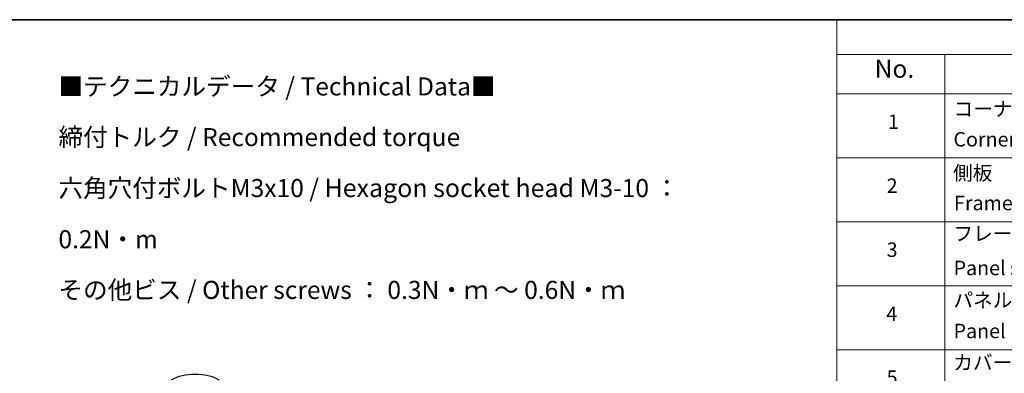
# Model space of a CAD drawing. Units: millimetres. Extents: x 0 to 9053, y 0 to 1546.
# Drawn here: x 455 to 1206, y 1276 to 1546 of the extents above; entities that cross this region are included whole.
import ezdxf

# ---------------------------------------------------------------- set-up
doc = ezdxf.new("R2010")
doc.units = ezdxf.units.MM
doc.header["$LTSCALE"] = 5.5
for name, color, linetype, lineweight in [('Border (ISO)', 7, 'Continuous', 35), ('Symbol (ISO)', 7, 'Continuous', 18), ('Visible Narrow (ISO)', 7, 'Continuous', 25)]:
    doc.layers.add(name, color=color, linetype=linetype, lineweight=lineweight)
doc.styles.add('Note Text (TK)', font='MS PGothic.ttf')
doc.styles.add('Note Text (TK2)', font='MS PGothic.ttf')

# ---------------------------------------------------------------- blocks, each defined once
blk = doc.blocks.new('図面枠 tk図枠')
at = {"layer": 'Border (ISO)'}
blk.add_line((14.5, 289), (405.5, 289), dxfattribs=at)
blk = doc.blocks.new('テーブル4')
at = {"layer": 'Symbol (ISO)'}
for p, q in [((210.5, 289), (405.5, 289)), ((210.5, 289), (210.5, 284.18)), ((210.5, 284.18), (405.5, 284.18)), ((210.5, 284.18), (210.5, 278.74)), ((225.5, 284.18), (225.5, 278.74)), ((210.5, 278.74), (405.5, 278.74)), ((210.5, 278.74), (210.5, 190.08)), ((225.5, 278.74), (225.5, 190.08)), ((210.5, 269.87), (405.5, 269.87)), ((210.5, 261.01), (405.5, 261.01)), ((210.5, 252.14), (405.5, 252.14)), ((210.5, 243.28), (405.5, 243.28))]:
    blk.add_line(p, q, dxfattribs=at)
at = {"layer": 'Symbol (ISO)', "color": 7, "attachment_point": 7}
for s, insert, char_height, style in [('No.', (215.76, 280.18), 2.5, 'Note Text (TK)'), ('コーナーブロック', (226.69, 275.03), 2, 'Note Text (TK2)'), ('1', (217.6, 273.25), 2, 'Note Text (TK2)'), ('Corner block', (226.68, 270.82), 2, 'Note Text (TK2)'), ('側板', (226.62, 266.15), 2, 'Note Text (TK2)'), ('2', (217.42, 264.39), 2, 'Note Text (TK2)'), ('Frame', (226.76, 262), 2, 'Note Text (TK2)'), ('フレーム', (226.67, 257.77), 2, 'Note Text (TK2)'), ('3', (217.42, 255.54), 2, 'Note Text (TK2)'), ('Panel support frame', (226.7, 253.01), 2, 'Note Text (TK2)'), ('パネル', (226.67, 248.55), 2, 'Note Text (TK2)'), ('4', (217.37, 246.66), 2, 'Note Text (TK2)'), ('Panel', (226.7, 244.28), 2, 'Note Text (TK2)'), ('カバー', (226.65, 239.91), 2, 'Note Text (TK2)'), ('5', (217.42, 237.82), 2, 'Note Text (TK2)')]:
    blk.add_mtext(s, dxfattribs=dict(at, insert=insert, char_height=char_height, style=style))

msp = doc.modelspace()

# ---------------------------------------------------------------- linework, layer by layer
at = {"layer": 'Visible Narrow (ISO)'}
msp.add_ellipse((588.9187, 1260.5366), major_axis=(25.8402, 0), ratio=0.57735027, start_param=0.78539816, end_param=2.35619449, dxfattribs=at)

# ---------------------------------------------------------------- block references
at = {"xscale": 5.5, "yscale": 5.5, "zscale": 5.5}
for name in ['図面枠 tk図枠', 'テーブル4']:
    msp.add_blockref(name, (-79.75, -44), dxfattribs=at)

# ---------------------------------------------------------------- texts
at = {"layer": 'Symbol (ISO)', "color": 7, "insert": (484.5974, 1501.563), "char_height": 13.75, "width": 549.637831, "attachment_point": 1, "line_spacing_factor": 1.683151, "style": 'Note Text (TK)'}
msp.add_mtext('■テクニカルデータ / Technical Data■\\P締付トルク / Recommended torque\\P六角穴付ボルトM3x10 / {\\H1.016x;Hexagon socket head} M3-10 ： 0.2N・m\\Pその他ビス / Other screws ： 0.3N・ｍ ～ 0.6N・ｍ', dxfattribs=at)

doc.saveas('drawing.dxf')
